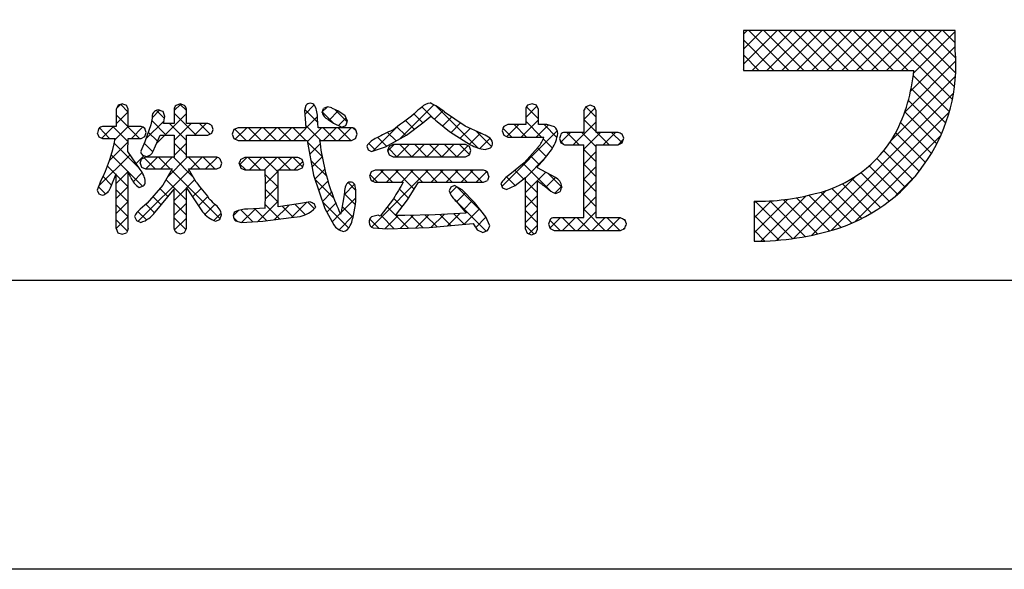
# Model space of a CAD drawing. Units: millimetres. Extents: x 1983 to 2280, y 1426 to 1636.
# Drawn here: x 2197 to 2226, y 1426 to 1443 of the extents above; entities that cross this region are included whole.
import ezdxf

# ---------------------------------------------------------------- set-up
doc = ezdxf.new("R2010")
doc.units = ezdxf.units.MM
doc.layers.add('枠ライン', color=9, linetype='Continuous')
doc.layers.add('枠文字', color=4, linetype='Continuous')

msp = doc.modelspace()

# ---------------------------------------------------------------- linework, layer by layer
at = {"layer": '枠ライン', "ltscale": 0.3}
for points in [[(1982.775, 1636.482), (2279.775, 1636.482), (2279.775, 1426.482), (1982.775, 1426.482)], [(1991.163, 1626.837), (2271.387, 1626.837), (2271.387, 1435.02), (1991.163, 1435.02)]]:
    msp.add_lwpolyline(points, close=True, dxfattribs=at)
at = {"layer": '枠文字', "linetype": 'Continuous'}
for p, q in [((2218.118, 1442.292), (2218.232, 1442.407)), ((2218.118, 1441.85), (2218.674, 1442.407)), ((2218.118, 1441.408), (2219.116, 1442.407)), ((2219.46, 1441.223), (2218.277, 1442.407)), ((2218.374, 1441.223), (2219.558, 1442.407)), ((2219.902, 1441.223), (2218.719, 1442.407)), ((2218.816, 1441.223), (2220, 1442.407)), ((2220.344, 1441.223), (2219.161, 1442.407)), ((2219.258, 1441.223), (2220.442, 1442.407)), ((2220.786, 1441.223), (2219.603, 1442.407)), ((2219.7, 1441.223), (2220.884, 1442.407)), ((2221.228, 1441.223), (2220.044, 1442.407)), ((2220.142, 1441.223), (2221.326, 1442.407)), ((2221.67, 1441.223), (2220.486, 1442.407)), ((2220.584, 1441.223), (2221.768, 1442.407)), ((2222.112, 1441.223), (2220.928, 1442.407)), ((2221.026, 1441.223), (2222.21, 1442.407)), ((2222.554, 1441.223), (2221.37, 1442.407)), ((2221.468, 1441.223), (2222.651, 1442.407)), ((2222.996, 1441.223), (2221.812, 1442.407)), ((2221.91, 1441.223), (2223.093, 1442.407)), ((2224.3, 1440.36), (2222.254, 1442.407)), ((2222.352, 1441.223), (2223.535, 1442.407)), ((2224.364, 1440.739), (2222.696, 1442.407)), ((2222.794, 1441.223), (2223.977, 1442.407)), ((2224.4, 1441.145), (2223.138, 1442.407)), ((2223.151, 1441.138), (2224.388, 1442.375)), ((2224.402, 1441.585), (2223.58, 1442.407)), ((2224.388, 1442.041), (2224.022, 1442.407)), ((2219.018, 1441.223), (2218.118, 1442.124)), ((2223.065, 1440.611), (2224.388, 1441.933)), ((2218.576, 1441.223), (2218.118, 1441.682)), ((2222.89, 1439.994), (2224.404, 1441.508)), ((2218.134, 1441.223), (2218.118, 1441.24)), ((2222.493, 1439.154), (2224.395, 1441.056)), ((2224.214, 1440.005), (2223.143, 1441.075)), ((2220.131, 1436.35), (2224.337, 1440.556)), ((2224.107, 1439.67), (2223.083, 1440.694)), ((2199.57, 1440.096), (2199.698, 1440.225)), ((2199.92, 1439.992), (2199.69, 1440.222)), ((2201.277, 1440.035), (2201.47, 1440.229)), ((2201.639, 1440.041), (2201.45, 1440.23)), ((2205.142, 1439.923), (2205.422, 1440.203)), ((2207.956, 1439.202), (2208.961, 1440.206)), ((2223.981, 1439.354), (2222.998, 1440.337)), ((2199.563, 1439.647), (2199.92, 1440.004)), ((2200.253, 1439.217), (2199.563, 1439.907)), ((2200.625, 1439.825), (2200.846, 1440.047)), ((2200.991, 1439.805), (2200.75, 1440.046)), ((2200.761, 1439.078), (2201.639, 1439.955)), ((2201.925, 1439.313), (2201.277, 1439.961)), ((2205.529, 1439.687), (2205.142, 1440.073)), ((2205.66, 1439.999), (2205.803, 1440.142)), ((2205.985, 1439.672), (2205.66, 1439.998)), ((2205.861, 1439.758), (2206.128, 1440.026)), ((2206.396, 1439.703), (2206.022, 1440.077)), ((2208.632, 1439.677), (2208.37, 1439.939)), ((2208.937, 1439.814), (2208.61, 1440.141)), ((2208.977, 1439.781), (2209.229, 1440.032)), ((2210.257, 1438.936), (2209.018, 1440.174)), ((2211.677, 1439.829), (2212.012, 1440.164)), ((2212.055, 1439.79), (2211.697, 1440.148)), ((2213.393, 1439.777), (2213.727, 1440.112)), ((2213.765, 1439.847), (2213.461, 1440.151)), ((2220.716, 1436.494), (2224.208, 1439.986)), ((2223.839, 1439.054), (2222.893, 1440)), ((2200.434, 1439.193), (2200.979, 1439.738)), ((2201.041, 1439.313), (2200.612, 1439.742)), ((2201.639, 1439.157), (2201.141, 1439.655)), ((2201.277, 1439.151), (2201.78, 1439.655)), ((2201.88, 1439.313), (2202.222, 1439.655)), ((2202.338, 1439.341), (2202.025, 1439.655)), ((2204.817, 1439.156), (2205.52, 1439.859)), ((2205.618, 1439.156), (2205.167, 1439.607)), ((2206.139, 1439.594), (2206.364, 1439.819)), ((2208.381, 1439.486), (2208.118, 1439.749)), ((2209.224, 1439.586), (2209.488, 1439.85)), ((2209.473, 1439.392), (2209.751, 1439.671)), ((2211.117, 1439.269), (2211.47, 1439.622)), ((2211.705, 1439.256), (2211.339, 1439.622)), ((2211.546, 1439.256), (2212.055, 1439.765)), ((2212.147, 1439.256), (2211.677, 1439.726)), ((2211.988, 1439.256), (2212.342, 1439.611)), ((2212.603, 1439.242), (2212.223, 1439.622)), ((2213.083, 1439.025), (2213.765, 1439.707)), ((2213.765, 1439.406), (2213.393, 1439.778)), ((2223.681, 1438.77), (2222.769, 1439.682)), ((2199.369, 1439.217), (2199.064, 1439.523)), ((2199.14, 1439.225), (2199.478, 1439.562)), ((2199.916, 1439.112), (2199.466, 1439.562)), ((2199.526, 1439.168), (2199.92, 1439.562)), ((2200.016, 1439.217), (2200.353, 1439.554)), ((2200.419, 1439.493), (2200.362, 1439.55)), ((2200.783, 1439.129), (2200.509, 1439.403)), ((2202.36, 1439.351), (2202.398, 1439.389)), ((2203.408, 1439.156), (2203.075, 1439.489)), ((2203.086, 1439.193), (2203.423, 1439.53)), ((2203.85, 1439.156), (2203.475, 1439.53)), ((2203.491, 1439.156), (2203.865, 1439.53)), ((2204.292, 1439.156), (2203.917, 1439.53)), ((2203.933, 1439.156), (2204.307, 1439.53)), ((2204.734, 1439.156), (2204.359, 1439.53)), ((2204.375, 1439.156), (2204.749, 1439.53)), ((2205.176, 1439.156), (2204.801, 1439.53)), ((2205.222, 1439.119), (2205.633, 1439.53)), ((2206.06, 1439.156), (2205.685, 1439.53)), ((2205.7, 1439.156), (2206.075, 1439.53)), ((2206.501, 1439.156), (2206.127, 1439.53)), ((2206.142, 1439.156), (2206.517, 1439.53)), ((2206.661, 1439.438), (2206.577, 1439.522)), ((2207.155, 1438.842), (2207.891, 1439.579)), ((2207.843, 1439.14), (2207.592, 1439.391)), ((2208.128, 1439.297), (2207.865, 1439.56)), ((2209.742, 1439.22), (2210.034, 1439.512)), ((2210.012, 1439.048), (2210.337, 1439.373)), ((2210.663, 1438.972), (2210.198, 1439.437)), ((2210.972, 1437.798), (2212.613, 1439.439)), ((2211.263, 1439.256), (2211.007, 1439.512)), ((2212.711, 1439.096), (2213.007, 1439.391)), ((2213.261, 1439.025), (2212.895, 1439.391)), ((2213.765, 1438.963), (2213.337, 1439.391)), ((2213.394, 1438.894), (2213.891, 1439.391)), ((2214.145, 1439.025), (2213.779, 1439.391)), ((2213.967, 1439.025), (2214.333, 1439.391)), ((2214.531, 1439.081), (2214.221, 1439.391)), ((2223.508, 1438.501), (2222.628, 1439.381)), ((2199.365, 1438.566), (2199.916, 1439.116)), ((2200.246, 1438.34), (2199.507, 1439.079)), ((2200.651, 1438.82), (2200.392, 1439.078)), ((2201.639, 1438.715), (2201.277, 1439.077)), ((2201.277, 1438.71), (2201.639, 1439.072)), ((2205.653, 1438.678), (2205.224, 1439.108)), ((2205.29, 1438.746), (2205.594, 1439.05)), ((2206.639, 1439.211), (2206.649, 1439.22)), ((2207.232, 1438.868), (2207.034, 1439.065)), ((2207.559, 1438.983), (2207.299, 1439.243)), ((2207.597, 1438.843), (2207.786, 1439.031)), ((2207.869, 1438.673), (2208.228, 1439.031)), ((2208.31, 1438.673), (2207.952, 1439.031)), ((2208.311, 1438.673), (2208.67, 1439.031)), ((2208.752, 1438.673), (2208.394, 1439.031)), ((2208.753, 1438.673), (2209.112, 1439.031)), ((2209.194, 1438.673), (2208.836, 1439.031)), ((2209.195, 1438.673), (2209.554, 1439.031)), ((2209.636, 1438.673), (2209.278, 1439.031)), ((2210.016, 1438.735), (2209.719, 1439.031)), ((2210.323, 1438.917), (2210.626, 1439.22)), ((2212.474, 1438.928), (2212.198, 1439.205)), ((2212.81, 1439.035), (2212.693, 1439.151)), ((2214.409, 1439.025), (2214.573, 1439.19)), ((2221.411, 1436.747), (2223.951, 1439.287)), ((2223.321, 1438.247), (2222.461, 1439.106)), ((2199.052, 1437.811), (2199.975, 1438.734)), ((2199.92, 1438.224), (2199.417, 1438.727)), ((2207.868, 1438.673), (2207.619, 1438.922)), ((2209.637, 1438.673), (2209.964, 1439)), ((2212.285, 1438.676), (2212.026, 1438.935)), ((2213.766, 1438.52), (2213.394, 1438.892)), ((2213.395, 1438.454), (2213.766, 1438.824)), ((2223.12, 1438.006), (2222.273, 1438.852)), ((2200.155, 1438.472), (2200.39, 1438.707)), ((2200.714, 1438.314), (2200.389, 1438.639)), ((2200.439, 1438.314), (2200.781, 1438.656)), ((2201.156, 1438.314), (2200.814, 1438.656)), ((2200.881, 1438.314), (2201.223, 1438.656)), ((2201.068, 1438.059), (2201.665, 1438.656)), ((2201.833, 1438.079), (2201.256, 1438.656)), ((2202.04, 1438.314), (2201.698, 1438.656)), ((2201.765, 1438.314), (2202.107, 1438.656)), ((2202.482, 1438.314), (2202.14, 1438.656)), ((2202.207, 1438.314), (2202.548, 1438.655)), ((2202.644, 1438.594), (2202.601, 1438.636)), ((2203.394, 1438.286), (2203.204, 1438.475)), ((2203.214, 1438.437), (2203.429, 1438.652)), ((2203.836, 1438.286), (2203.47, 1438.652)), ((2203.504, 1438.286), (2203.871, 1438.652)), ((2204.351, 1438.213), (2203.912, 1438.652)), ((2203.946, 1438.286), (2204.313, 1438.652)), ((2204.72, 1438.286), (2204.354, 1438.652)), ((2204.388, 1438.286), (2204.754, 1438.652)), ((2205.073, 1438.374), (2204.796, 1438.652)), ((2204.83, 1438.286), (2205.082, 1438.537)), ((2205.784, 1438.105), (2205.323, 1438.566)), ((2205.359, 1438.372), (2205.655, 1438.668)), ((2212.417, 1437.66), (2211.606, 1438.471)), ((2211.669, 1438.053), (2212.256, 1438.64)), ((2212.082, 1438.437), (2211.818, 1438.701)), ((2213.767, 1438.077), (2213.395, 1438.449)), ((2222.905, 1437.778), (2222.066, 1438.617)), ((2199.554, 1438.148), (2199.305, 1438.398)), ((2199.563, 1437.88), (2199.92, 1438.237)), ((2199.921, 1437.782), (2199.563, 1438.139)), ((2200.343, 1437.801), (2199.929, 1438.216)), ((2200.061, 1437.936), (2200.334, 1438.209)), ((2200.216, 1436.765), (2201.722, 1438.271)), ((2202.636, 1436.834), (2201.196, 1438.275)), ((2204.351, 1437.77), (2203.974, 1438.147)), ((2203.975, 1437.872), (2204.351, 1438.248)), ((2205.442, 1438.014), (2205.733, 1438.304)), ((2207.296, 1437.92), (2207.073, 1438.142)), ((2207.116, 1436.594), (2208.795, 1438.273)), ((2207.148, 1437.952), (2207.469, 1438.273)), ((2207.738, 1437.92), (2207.384, 1438.273)), ((2207.558, 1437.92), (2207.911, 1438.273)), ((2208.381, 1437.718), (2207.826, 1438.273)), ((2208, 1437.92), (2208.353, 1438.273)), ((2208.621, 1437.92), (2208.268, 1438.273)), ((2209.063, 1437.92), (2208.71, 1438.273)), ((2208.884, 1437.92), (2209.237, 1438.273)), ((2209.505, 1437.92), (2209.152, 1438.273)), ((2209.326, 1437.92), (2209.679, 1438.273)), ((2209.947, 1437.92), (2209.594, 1438.273)), ((2209.768, 1437.92), (2210.121, 1438.273)), ((2210.389, 1437.92), (2210.036, 1438.273)), ((2210.21, 1437.92), (2210.527, 1438.237)), ((2210.552, 1438.198), (2210.491, 1438.26)), ((2211.614, 1438.02), (2211.361, 1438.274)), ((2211.67, 1437.612), (2212.273, 1438.216)), ((2212.74, 1437.779), (2212.34, 1438.178)), ((2213.396, 1438.012), (2213.767, 1438.383)), ((2222.435, 1437.365), (2221.596, 1438.204)), ((2222.677, 1437.565), (2221.84, 1438.401)), ((2199.425, 1437.835), (2199.173, 1438.087)), ((2201.639, 1437.389), (2201.031, 1437.997)), ((2201.643, 1437.75), (2201.884, 1437.991)), ((2206, 1437.447), (2205.446, 1438.001)), ((2205.553, 1437.682), (2205.826, 1437.956)), ((2206.304, 1437.549), (2206.615, 1437.861)), ((2206.652, 1437.68), (2206.424, 1437.908)), ((2211.366, 1437.827), (2211.114, 1438.079)), ((2212.031, 1437.603), (2211.669, 1437.966)), ((2212.272, 1437.773), (2212.558, 1438.058)), ((2213.395, 1437.57), (2213.767, 1437.942)), ((2213.767, 1437.636), (2213.396, 1438.007)), ((2219.596, 1436.257), (2221.422, 1438.084)), ((2221.909, 1437.006), (2221.046, 1437.869)), ((2222.179, 1437.178), (2221.331, 1438.026)), ((2222.631, 1437.525), (2223.173, 1438.067)), ((2199.244, 1437.574), (2199.04, 1437.779)), ((2199.29, 1437.607), (2199.33, 1437.647)), ((2199.564, 1437.438), (2199.921, 1437.795)), ((2199.921, 1437.34), (2199.564, 1437.697)), ((2201.091, 1437.495), (2200.85, 1437.736)), ((2201.277, 1437.384), (2201.638, 1437.745)), ((2201.821, 1437.486), (2202.072, 1437.737)), ((2203.975, 1437.43), (2204.351, 1437.807)), ((2204.351, 1437.329), (2203.975, 1437.705)), ((2205.663, 1437.351), (2205.935, 1437.622)), ((2206.638, 1437.252), (2206.308, 1437.582)), ((2208.211, 1437.446), (2207.937, 1437.721)), ((2209.441, 1437.593), (2209.637, 1437.789)), ((2210.374, 1437.051), (2209.634, 1437.791)), ((2209.637, 1437.347), (2209.893, 1437.603)), ((2210.997, 1437.754), (2210.986, 1437.765)), ((2212.536, 1437.595), (2212.742, 1437.8)), ((2213.766, 1437.195), (2213.395, 1437.565)), ((2219.099, 1436.202), (2220.571, 1437.675)), ((2221.323, 1436.708), (2220.407, 1437.625)), ((2221.624, 1436.849), (2220.739, 1437.735)), ((2199.564, 1436.996), (2199.921, 1437.354)), ((2200.692, 1437.011), (2200.435, 1437.267)), ((2200.891, 1437.253), (2200.645, 1437.499)), ((2201.639, 1436.947), (2201.277, 1437.309)), ((2201.277, 1436.942), (2201.639, 1437.304)), ((2201.998, 1437.222), (2202.268, 1437.492)), ((2203.741, 1436.754), (2204.351, 1437.364)), ((2204.407, 1436.83), (2203.974, 1437.264)), ((2204.745, 1436.875), (2205.193, 1437.322)), ((2205.163, 1436.959), (2204.856, 1437.265)), ((2205.428, 1437.136), (2205.234, 1437.329)), ((2206.444, 1436.562), (2205.667, 1437.339)), ((2205.791, 1437.037), (2206.058, 1437.303)), ((2206.213, 1437.017), (2206.653, 1437.456)), ((2208.022, 1437.193), (2207.771, 1437.445)), ((2209.626, 1437.357), (2209.51, 1437.473)), ((2210.509, 1436.474), (2209.64, 1437.343)), ((2209.837, 1437.106), (2210.108, 1437.376)), ((2211.67, 1437.17), (2212.031, 1437.532)), ((2212.031, 1437.161), (2211.67, 1437.523)), ((2213.394, 1437.127), (2213.767, 1437.499)), ((2218.434, 1436.421), (2219.432, 1437.419)), ((2218.434, 1436.863), (2218.941, 1437.37)), ((2218.434, 1437.305), (2218.487, 1437.358)), ((2219.569, 1436.253), (2218.464, 1437.358)), ((2218.632, 1436.178), (2219.971, 1437.516)), ((2219.949, 1436.315), (2218.896, 1437.368)), ((2220.315, 1436.391), (2219.303, 1437.403)), ((2220.668, 1436.48), (2219.688, 1437.46)), ((2221.006, 1436.584), (2220.054, 1437.535)), ((2199.92, 1436.898), (2199.564, 1437.255)), ((2200.456, 1436.804), (2200.201, 1437.059)), ((2202.187, 1436.968), (2202.481, 1437.263)), ((2202.449, 1436.788), (2202.669, 1437.008)), ((2203.026, 1436.923), (2203.193, 1437.09)), ((2203.608, 1436.746), (2203.249, 1437.105)), ((2203.27, 1436.726), (2203.682, 1437.137)), ((2204.017, 1436.779), (2203.66, 1437.136)), ((2204.237, 1436.808), (2204.666, 1437.237)), ((2204.797, 1436.883), (2204.471, 1437.209)), ((2205.949, 1436.752), (2206.191, 1436.995)), ((2206.57, 1436.878), (2206.249, 1437.198)), ((2207.829, 1436.945), (2207.58, 1437.193)), ((2209.36, 1436.628), (2209.73, 1436.998)), ((2209.868, 1436.673), (2209.553, 1436.988)), ((2209.845, 1436.671), (2210.308, 1437.134)), ((2211.669, 1436.728), (2212.031, 1437.09)), ((2212.031, 1436.72), (2211.67, 1437.081)), ((2213.207, 1436.498), (2213.766, 1437.056)), ((2214.021, 1436.498), (2213.394, 1437.124)), ((2199.563, 1436.554), (2199.92, 1436.911)), ((2199.892, 1436.484), (2199.563, 1436.813)), ((2201.623, 1436.521), (2201.277, 1436.867)), ((2201.286, 1436.509), (2201.639, 1436.862)), ((2203.154, 1436.758), (2203.031, 1436.881)), ((2206.156, 1436.517), (2206.587, 1436.948)), ((2207.33, 1436.56), (2207.062, 1436.827)), ((2207.784, 1436.547), (2207.388, 1436.943)), ((2207.51, 1436.546), (2207.901, 1436.937)), ((2208.213, 1436.561), (2207.836, 1436.937)), ((2207.959, 1436.553), (2208.347, 1436.941)), ((2208.641, 1436.574), (2208.276, 1436.939)), ((2208.415, 1436.567), (2208.799, 1436.951)), ((2209.056, 1436.601), (2208.708, 1436.949)), ((2208.875, 1436.585), (2209.261, 1436.971)), ((2209.462, 1436.637), (2209.136, 1436.964)), ((2210.198, 1436.583), (2210.5, 1436.884)), ((2212.695, 1436.498), (2212.392, 1436.801)), ((2212.393, 1436.567), (2212.697, 1436.872)), ((2213.137, 1436.498), (2212.763, 1436.872)), ((2212.765, 1436.498), (2213.139, 1436.872)), ((2213.579, 1436.498), (2213.205, 1436.872)), ((2213.649, 1436.498), (2214.023, 1436.872)), ((2214.463, 1436.498), (2214.089, 1436.872)), ((2214.091, 1436.498), (2214.465, 1436.872)), ((2214.622, 1436.781), (2214.569, 1436.833)), ((2219.172, 1436.208), (2218.434, 1436.946)), ((2210.547, 1436.49), (2210.553, 1436.496)), ((2211.917, 1436.392), (2211.669, 1436.64)), ((2211.775, 1436.392), (2212.031, 1436.647)), ((2214.575, 1436.539), (2214.619, 1436.584)), ((2218.756, 1436.182), (2218.434, 1436.504))]:
    msp.add_line(p, q, dxfattribs=at)
at = {"layer": '枠文字'}
for p, q in [((2223.797, 1442.407), (2218.118, 1442.407)), ((2218.118, 1442.407), (2218.118, 1441.223)), ((2224.388, 1442.407), (2223.797, 1442.407)), ((2224.388, 1441.815), (2224.388, 1442.407)), ((2218.118, 1441.223), (2223.16, 1441.223)), ((2199.618, 1440.197), (2199.563, 1440.081)), ((2199.745, 1440.241), (2199.618, 1440.197)), ((2199.92, 1440.081), (2199.866, 1440.193)), ((2201.459, 1440.232), (2201.335, 1440.191)), ((2201.583, 1440.19), (2201.459, 1440.232)), ((2205.173, 1440.192), (2205.134, 1440.038)), ((2211.867, 1440.241), (2211.735, 1440.193)), ((2212.055, 1440.073), (2211.997, 1440.195)), ((2213.585, 1440.198), (2213.455, 1440.148)), ((2213.712, 1440.147), (2213.585, 1440.198)), ((2199.563, 1440.081), (2199.563, 1439.562)), ((2199.92, 1439.562), (2199.92, 1440.081)), ((2201.001, 1439.867), (2200.948, 1440.006)), ((2201.277, 1440.081), (2201.277, 1439.655)), ((2201.639, 1439.655), (2201.639, 1440.081)), ((2205.134, 1440.038), (2205.152, 1439.794)), ((2205.81, 1440.145), (2205.696, 1440.099)), ((2205.942, 1440.114), (2205.81, 1440.145)), ((2206.339, 1439.88), (2206.117, 1440.034)), ((2209.885, 1439.581), (2209.275, 1439.995)), ((2211.677, 1440.073), (2211.677, 1439.622)), ((2212.055, 1439.622), (2212.055, 1440.073)), ((2213.393, 1440.026), (2213.393, 1439.391)), ((2213.765, 1440.026), (2213.712, 1440.147)), ((2213.765, 1439.391), (2213.765, 1440.026)), ((2200.584, 1439.617), (2200.406, 1439.112)), ((2200.628, 1439.81), (2200.584, 1439.617)), ((2201.277, 1439.655), (2200.965, 1439.655)), ((2202.276, 1439.655), (2201.639, 1439.655)), ((2202.431, 1439.483), (2202.388, 1439.6)), ((2205.152, 1439.794), (2205.173, 1439.53)), ((2205.523, 1439.806), (2205.523, 1439.805)), ((2205.537, 1439.53), (2205.523, 1439.806)), ((2205.828, 1439.779), (2205.836, 1439.775)), ((2205.836, 1439.775), (2205.994, 1439.666)), ((2205.994, 1439.666), (2206.234, 1439.548)), ((2206.234, 1439.548), (2206.356, 1439.597)), ((2206.404, 1439.722), (2206.339, 1439.88)), ((2206.356, 1439.597), (2206.404, 1439.722)), ((2208.151, 1439.309), (2208.63, 1439.676)), ((2208.63, 1439.676), (2208.873, 1439.872)), ((2209.062, 1439.717), (2209.427, 1439.422)), ((2211.147, 1439.622), (2211.028, 1439.568)), ((2211.677, 1439.622), (2211.147, 1439.622)), ((2212.303, 1439.622), (2212.055, 1439.622)), ((2212.533, 1439.556), (2212.303, 1439.622)), ((2199.004, 1439.382), (2199.046, 1439.265)), ((2199.563, 1439.562), (2199.159, 1439.562)), ((2200.303, 1439.562), (2199.92, 1439.562)), ((2200.412, 1439.272), (2200.454, 1439.386)), ((2200.454, 1439.386), (2200.414, 1439.508)), ((2200.658, 1438.833), (2200.861, 1439.313)), ((2200.861, 1439.313), (2201.277, 1439.313)), ((2201.277, 1439.313), (2201.277, 1438.656)), ((2201.639, 1439.313), (2202.276, 1439.313)), ((2201.639, 1438.656), (2201.639, 1439.313)), ((2202.276, 1439.313), (2202.39, 1439.365)), ((2202.39, 1439.365), (2202.431, 1439.483)), ((2203.043, 1439.476), (2202.989, 1439.344)), ((2202.989, 1439.344), (2203.043, 1439.211)), ((2203.173, 1439.53), (2203.043, 1439.476)), ((2205.173, 1439.53), (2203.173, 1439.53)), ((2206.528, 1439.53), (2205.537, 1439.53)), ((2206.647, 1439.214), (2206.694, 1439.344)), ((2206.694, 1439.344), (2206.649, 1439.473)), ((2207.531, 1438.967), (2208.151, 1439.309)), ((2209.427, 1439.422), (2210.043, 1439.028)), ((2210.371, 1439.358), (2209.885, 1439.581)), ((2210.979, 1439.44), (2211.027, 1439.312)), ((2211.027, 1439.312), (2211.147, 1439.256)), ((2213.393, 1439.391), (2212.828, 1439.391)), ((2214.41, 1439.391), (2213.765, 1439.391)), ((2214.584, 1439.22), (2214.534, 1439.34)), ((2199.046, 1439.265), (2199.159, 1439.217)), ((2199.159, 1439.217), (2199.536, 1439.217)), ((2199.908, 1438.831), (2199.919, 1439.217)), ((2199.919, 1439.217), (2200.303, 1439.217)), ((2200.406, 1439.112), (2200.289, 1438.833)), ((2200.303, 1439.217), (2200.412, 1439.272)), ((2203.043, 1439.211), (2203.173, 1439.156)), ((2203.173, 1439.156), (2205.215, 1439.156)), ((2205.215, 1439.156), (2205.404, 1438.129)), ((2205.581, 1439.156), (2206.528, 1439.156)), ((2206.528, 1439.156), (2206.647, 1439.214)), ((2207.755, 1439.031), (2207.641, 1438.976)), ((2209.9, 1439.031), (2207.755, 1439.031)), ((2210.013, 1438.976), (2209.9, 1439.031)), ((2211.147, 1439.256), (2212.194, 1439.256)), ((2212.194, 1439.256), (2212.214, 1439.254)), ((2212.674, 1439.211), (2212.715, 1439.086)), ((2212.715, 1439.086), (2212.828, 1439.025)), ((2212.828, 1439.025), (2213.393, 1439.025)), ((2213.765, 1439.025), (2214.41, 1439.025)), ((2214.41, 1439.025), (2214.536, 1439.083)), ((2214.536, 1439.083), (2214.584, 1439.22)), ((2200.276, 1438.297), (2199.908, 1438.831)), ((2200.345, 1438.724), (2200.459, 1438.681)), ((2206.974, 1438.984), (2207.014, 1438.878)), ((2207.014, 1438.878), (2207.114, 1438.829)), ((2207.114, 1438.829), (2207.531, 1438.967)), ((2207.641, 1438.976), (2207.593, 1438.856)), ((2207.593, 1438.856), (2207.639, 1438.729)), ((2207.639, 1438.729), (2207.755, 1438.673)), ((2209.9, 1438.673), (2210.014, 1438.73)), ((2210.058, 1438.856), (2210.013, 1438.976)), ((2210.014, 1438.73), (2210.058, 1438.856)), ((2210.477, 1438.888), (2210.634, 1438.94)), ((2212.049, 1438.961), (2211.635, 1438.494)), ((2200.267, 1438.486), (2200.314, 1438.366)), ((2200.428, 1438.656), (2200.311, 1438.606)), ((2201.277, 1438.656), (2200.428, 1438.656)), ((2202.535, 1438.656), (2201.639, 1438.656)), ((2202.686, 1438.482), (2202.642, 1438.6)), ((2202.645, 1438.367), (2202.686, 1438.482)), ((2203.202, 1438.469), (2203.249, 1438.34)), ((2203.371, 1438.652), (2203.25, 1438.596)), ((2204.938, 1438.652), (2203.371, 1438.652)), ((2205.108, 1438.469), (2205.06, 1438.595)), ((2207.755, 1438.673), (2209.9, 1438.673)), ((2211.635, 1438.494), (2211.204, 1438.148)), ((2199.393, 1437.756), (2199.563, 1438.169)), ((2200.314, 1438.366), (2200.428, 1438.314)), ((2200.428, 1438.314), (2201.219, 1438.314)), ((2201.219, 1438.314), (2200.938, 1437.838)), ((2201.698, 1438.314), (2202.535, 1438.314)), ((2201.925, 1437.92), (2201.698, 1438.314)), ((2202.535, 1438.314), (2202.645, 1438.367)), ((2203.249, 1438.34), (2203.371, 1438.286)), ((2203.371, 1438.286), (2203.974, 1438.286)), ((2204.351, 1438.286), (2204.938, 1438.286)), ((2204.938, 1438.286), (2205.061, 1438.341)), ((2207.104, 1438.225), (2207.058, 1438.102)), ((2207.22, 1438.273), (2207.104, 1438.225)), ((2210.429, 1438.273), (2207.22, 1438.273)), ((2210.587, 1438.094), (2210.546, 1438.219)), ((2212.031, 1438.35), (2212.031, 1438.38)), ((2212.555, 1438.06), (2212.031, 1438.35)), ((2199.102, 1437.938), (2199.004, 1437.687)), ((2205.404, 1438.129), (2205.731, 1437.147)), ((2206.651, 1437.691), (2206.618, 1437.857)), ((2207.058, 1438.102), (2207.101, 1437.975)), ((2207.101, 1437.975), (2207.216, 1437.92)), ((2207.216, 1437.92), (2208.057, 1437.92)), ((2208.179, 1437.395), (2208.508, 1437.92)), ((2208.508, 1437.92), (2210.429, 1437.92)), ((2210.429, 1437.92), (2210.546, 1437.972)), ((2210.94, 1437.879), (2210.989, 1437.758)), ((2211.362, 1437.823), (2211.67, 1438.064)), ((2199.004, 1437.687), (2199.046, 1437.581)), ((2199.046, 1437.581), (2199.151, 1437.536)), ((2200.247, 1437.767), (2200.369, 1437.811)), ((2200.938, 1437.838), (2200.477, 1437.303)), ((2200.714, 1437.04), (2201.277, 1437.718)), ((2201.639, 1437.757), (2202.114, 1437.05)), ((2206.313, 1437.625), (2206.29, 1437.43)), ((2209.459, 1437.775), (2209.418, 1437.663)), ((2209.569, 1437.826), (2209.459, 1437.775)), ((2209.802, 1437.7), (2209.569, 1437.826)), ((2210.163, 1437.319), (2209.802, 1437.7)), ((2210.989, 1437.758), (2211.106, 1437.703)), ((2211.106, 1437.703), (2211.362, 1437.823)), ((2212.565, 1437.582), (2212.696, 1437.645)), ((2200.477, 1437.303), (2200.272, 1437.123)), ((2204.957, 1437.28), (2204.351, 1437.191)), ((2205.304, 1437.342), (2204.957, 1437.28)), ((2205.464, 1437.172), (2205.421, 1437.291)), ((2206.29, 1437.43), (2206.223, 1437.044)), ((2207.765, 1437.434), (2207.371, 1436.921)), ((2207.823, 1436.937), (2208.179, 1437.395)), ((2209.633, 1437.352), (2209.918, 1437.009)), ((2210.494, 1436.899), (2210.163, 1437.319)), ((2218.434, 1437.358), (2218.434, 1436.175)), ((2203.974, 1437.15), (2203.459, 1437.127)), ((2205.731, 1437.147), (2205.998, 1436.664)), ((2209.918, 1437.009), (2208.997, 1436.956)), ((2200.104, 1436.909), (2200.162, 1436.787)), ((2200.162, 1436.787), (2200.292, 1436.733)), ((2202.504, 1436.765), (2202.632, 1436.822)), ((2202.632, 1436.822), (2202.682, 1436.955)), ((2203.093, 1436.775), (2203.273, 1436.725)), ((2203.273, 1436.725), (2203.905, 1436.765)), ((2203.905, 1436.765), (2204.744, 1436.874)), ((2204.744, 1436.874), (2204.83, 1436.889)), ((2207.31, 1436.944), (2207.118, 1436.898)), ((2207.371, 1436.921), (2207.31, 1436.944)), ((2208.102, 1436.935), (2207.908, 1436.936)), ((2208.997, 1436.956), (2208.102, 1436.935)), ((2208.823, 1436.58), (2210.123, 1436.696)), ((2210.613, 1436.629), (2210.494, 1436.899)), ((2212.397, 1436.815), (2212.35, 1436.684)), ((2212.35, 1436.684), (2212.398, 1436.554)), ((2213.393, 1436.872), (2212.521, 1436.872)), ((2214.478, 1436.872), (2213.765, 1436.872)), ((2214.66, 1436.688), (2214.607, 1436.818)), ((2199.563, 1436.553), (2199.609, 1436.426)), ((2199.609, 1436.426), (2199.737, 1436.381)), ((2199.737, 1436.381), (2199.869, 1436.429)), ((2201.341, 1436.438), (2201.463, 1436.394)), ((2201.463, 1436.394), (2201.584, 1436.439)), ((2201.584, 1436.439), (2201.639, 1436.553)), ((2207.161, 1436.573), (2207.58, 1436.541)), ((2207.58, 1436.541), (2208.823, 1436.58)), ((2210.245, 1436.514), (2210.414, 1436.435)), ((2210.414, 1436.435), (2210.551, 1436.491)), ((2211.67, 1436.533), (2211.721, 1436.412)), ((2211.721, 1436.412), (2211.847, 1436.365)), ((2211.847, 1436.365), (2211.975, 1436.415)), ((2211.975, 1436.415), (2212.031, 1436.533)), ((2212.398, 1436.554), (2212.521, 1436.498)), ((2212.521, 1436.498), (2214.478, 1436.498)), ((2214.478, 1436.498), (2214.607, 1436.553))]:
    msp.add_line(p, q, dxfattribs=at)
for centre, radius, start, end in [((2219.308, 1441.391), 5.098, 288.636, 4.773), ((2218.104, 1441.684), 5.076, 332.629, 354.79), ((2203.796, 1450.265), 10.812, 247.996, 248.684), ((2201.414, 1440.079), 0.137, 125.519, 179.068), ((2201.498, 1440.078), 0.141, 1.489, 53.082), ((2205.297, 1440.095), 0.158, 87.71, 142.126), ((2205.306, 1440.093), 0.16, 33.729, 90.736), ((2204.641, 1439.807), 0.881, 359.876, 25.212), ((2208.904, 1439.856), 0.409, 97.948, 136.763), ((2208.129, 1438.628), 1.784, 50.034, 66.279), ((2211.833, 1440.072), 0.156, 129.113, 179.616), ((2200.476, 1407.659), 34.516, 70.501, 70.73), ((2200.832, 1439.854), 0.209, 96.38, 192.145), ((2197.412, 1431.313), 9.385, 67.862, 68.779), ((2191.421, 1445.167), 15.148, 339.996, 340.455), ((2205.905, 1440.02), 0.252, 187.83, 252.307), ((2186.046, 1396.489), 47.947, 65.254, 65.483), ((2086.436, 1601.812), 202.66, 306.765, 306.994), ((2209.663, 1438.655), 1.82, 125.522, 134.684), ((2228.712, 1432.421), 17.103, 153.141, 153.6), ((2148.01, 1448.633), 53.711, 350.378, 350.607), ((2195.484, 1425.717), 15.504, 63.562, 64.02), ((2209.986, 1441.035), 1.609, 226.256, 234.961), ((2229.777, 1428.419), 32.667, 160.16, 160.39), ((2199.164, 1439.417), 0.146, 91.952, 142.456), ((2200.305, 1439.424), 0.138, 37.45, 90.565), ((2206.528, 1439.375), 0.155, 38.931, 90.307), ((2265.989, 1323.321), 129.932, 116.637, 116.866), ((2209.794, 1437.985), 1.489, 58.046, 67.209), ((2219.014, 1436.425), 8.582, 158.514, 159.431), ((2211.519, 1439.501), 1.114, 328.043, 352.699), ((2212.382, 1439.367), 0.242, 358.377, 51.492), ((2243.617, 1428.851), 32.632, 161.259, 161.488), ((2212.83, 1439.247), 0.145, 90.66, 142.471), ((2210.165, 1428.973), 11.25, 67.149, 67.836), ((2219.423, 1441.154), 3.663, 282.855, 330.514), ((2194.902, 1440.077), 4.712, 333.01, 349.482), ((2212.742, 1439.996), 7.21, 186.689, 199.053), ((2207.488, 1438.664), 0.606, 111.034, 148.065), ((2210.621, 1440.08), 1.2, 241.199, 263.134), ((2210.496, 1439.067), 0.201, 5.125, 64.708), ((2210.514, 1439.078), 0.183, 311.052, 1.991), ((2211.503, 1439.46), 0.74, 317.608, 343.849), ((1944.233, 1437.949), 269.163, 359.771, 0.229), ((1944.604, 1437.949), 269.163, 359.771, 0.229), ((2200.431, 1438.837), 0.142, 181.707, 232.865), ((2200.408, 1438.955), 0.278, 280.505, 334.055), ((2207.669, 1442.379), 5.918, 317.488, 324.132), ((2185.302, 1443.972), 15.939, 339.867, 340.325), ((2202.53, 1438.515), 0.141, 36.946, 87.886), ((2187.335, 1444.519), 16.981, 339.13, 339.588), ((2190.873, 1408.046), 33.683, 65.09, 65.319), ((2237.213, 1426.604), 34.227, 159.718, 159.947), ((1795.416, 1437.361), 404.148, 359.885, 0.115), ((1779.58, 1437.394), 420.341, 359.885, 0.115), ((2155.687, 1418.076), 48.61, 24.271, 24.5), ((2199.709, 1437.859), 0.717, 5.417, 37.745), ((1919.986, 1437.718), 283.989, 359.885, 0.115), ((1930.785, 1437.738), 273.566, 359.885, 0.115), ((2210.43, 1438.124), 0.149, 39.476, 90.416), ((2211.751, 1437.345), 0.971, 124.25, 146.638), ((2200.507, 1438.237), 0.538, 199.563, 241.044), ((2200.274, 1437.925), 0.149, 309.669, 0.391), ((2321.069, 1532.948), 152.399, 218.576, 218.805), ((2206.494, 1437.782), 0.144, 91.849, 165.314), ((2206.496, 1437.784), 0.142, 30.843, 92.774), ((2329.276, 1364.72), 141.606, 148.874, 149.103), ((2241.058, 1427.696), 32.196, 161.16, 161.389), ((1828.884, 1437.298), 382.786, 359.885, 0.115), ((2163.843, 1370.751), 82.688, 54.126, 54.355), ((1858.445, 1437.24), 353.586, 359.885, 0.115), ((2212.419, 1437.764), 0.325, 4.068, 65.36), ((2199.069, 1437.868), 0.342, 283.847, 340.854), ((1909.967, 1437.136), 291.31, 359.885, 0.115), ((1900.682, 1437.155), 300.957, 359.885, 0.115), ((2213.628, 1440.404), 8.181, 199.734, 204.775), ((2207.076, 1437.565), 0.765, 160.583, 175.459), ((2203.878, 1437.558), 2.777, 344.902, 2.742), ((2209.964, 1437.811), 0.566, 195.2, 234.237), ((2212.87, 1438.347), 0.823, 226.147, 248.308), ((2248.293, 1425.743), 37.535, 161.284, 161.513), ((2218.531, 1443.977), 6.619, 269.162, 284.951), ((2180.554, 1416.728), 30.038, 43.144, 43.603), ((2202.224, 1436.877), 0.464, 9.772, 57.869), ((2218.11, 1466.602), 31.94, 246.362, 246.591), ((2200.593, 1436.699), 0.532, 127.184, 156.811), ((2200.064, 1437.49), 0.79, 286.712, 325.304), ((2202.808, 1437.59), 0.879, 217.91, 249.789), ((2203.165, 1436.937), 0.139, 127.474, 180.807), ((2203.447, 1436.247), 0.88, 89.247, 114.582), ((2204.819, 1437.763), 0.874, 270.72, 317.5), ((2223.18, 1431.325), 17.896, 161.363, 161.592), ((2203.23, 1436.926), 0.204, 177.246, 227.749), ((2205.842, 1436.985), 0.732, 332.167, 348.183), ((2207.232, 1436.751), 0.186, 127.715, 185.367), ((2207.209, 1436.728), 0.163, 178.139, 252.634), ((2207.607, 1415.575), 21.363, 89.192, 89.422), ((2255.491, 1467.097), 54.612, 213.826, 214.055), ((2212.519, 1436.713), 0.159, 89.586, 140.308), ((2217.923, 1444.876), 8.714, 246.715, 247.632), ((2197.838, 1443.21), 18.042, 338.35, 338.809), ((2230.99, 1423.657), 33.639, 157.457, 157.687), ((2201.424, 1436.559), 0.147, 182.424, 235.539), ((2206.415, 1436.954), 0.508, 214.9, 254.16), ((2206.236, 1436.73), 0.268, 278.666, 341.022), ((2176.128, 1451.892), 37.712, 335.896, 336.126), ((2218.428, 1444.555), 8.38, 270.041, 287.425)]:
    msp.add_arc(centre, radius, start, end, dxfattribs=at)

doc.saveas('drawing.dxf')
